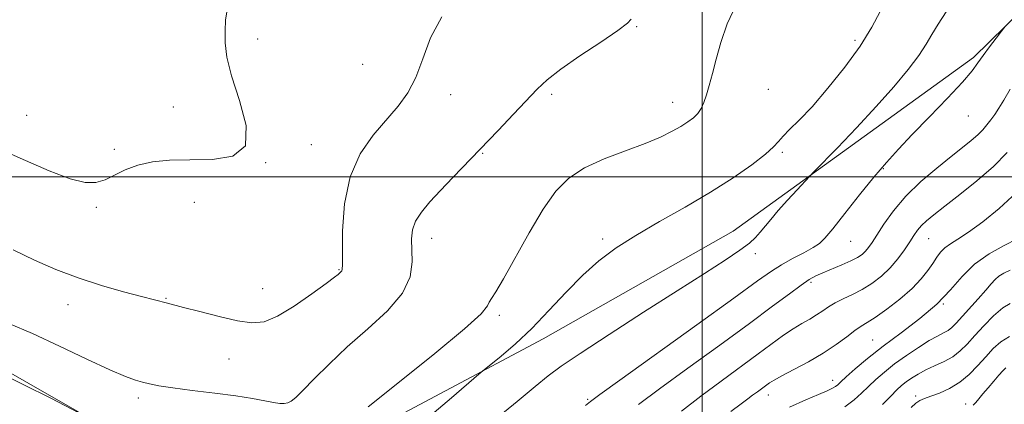
# Model space of a CAD drawing. Extents: x 2074800 to 2077700, y 307300 to 310200.
# Drawn here: x 2076827 to 2077077, y 308942 to 309040 of the extents above; entities that cross this region are included whole.
import ezdxf

# ---------------------------------------------------------------- set-up
doc = ezdxf.new("R2010")
doc.units = 0
doc.header["$MEASUREMENT"] = 0
for name, color, linetype, lineweight in [('BREAKLINE DTM HARD', 7, 'Continuous', 0), ('CONTOUR INDEX', 41, 'Continuous', 13), ('CONTOUR INTERMEDIATE', 44, 'Continuous', 0), ('GRID LINE', 7, 'Continuous', 0), ('SPOT ELEVATION DTM', 2, 'Continuous', 13)]:
    doc.layers.add(name, color=color, linetype=linetype, lineweight=lineweight)

msp = doc.modelspace()

# ---------------------------------------------------------------- linework, layer by layer
at = {"layer": 'BREAKLINE DTM HARD'}
msp.add_polyline3d([(2076750.03, 309052.89, 1196.25), (2076764.12, 309004.44, 1191.47), (2076795.7, 308969.91, 1189.73), (2076817.13, 308954.7, 1188.48), (2076853.99, 308933.72, 1187.85), (2076891.45, 308926.33, 1187.85), (2076910.27, 308932.72, 1187.47), (2076959.77, 308959, 1185.34), (2077007.87, 308986.23, 1184.81), (2077068.79, 309030.22, 1182.3), (2077109.5, 309070.18, 1180.81), (2077138.98, 309113.53, 1180.56), (2077170.37, 309159.68, 1181.14), (2077207.81, 309200.14, 1182.45), (2077253.56, 309226.92, 1181.19), (2077298.76, 309245.73, 1181.05)], dxfattribs=at)
at = {"layer": 'CONTOUR INDEX', "flags": 128}
for points, elevation in [([(2076824.392, 308962.9), (2076830.405, 308960.325), (2076837.281, 308957.14), (2076844.175, 308953.856), (2076850.001, 308951.13), (2076853.969, 308949.44), (2076856.496, 308948.552), (2076858.298, 308948.057), (2076860.069, 308947.608), (2076862.414, 308947.12), (2076865.918, 308946.574), (2076870.894, 308945.956), (2076876.58, 308945.29), (2076881.943, 308944.604), (2076886.163, 308943.934), (2076889.267, 308943.343), (2076891.489, 308942.899), (2076893.062, 308942.656), (2076894.187, 308942.62), (2076895.061, 308942.78), (2076895.909, 308943.186), (2076897.072, 308944.121), (2076898.922, 308945.929), (2076901.749, 308948.837), (2076905.527, 308952.621), (2076910.152, 308956.944), (2076915.373, 308961.497), (2076920.368, 308966.086), (2076924.168, 308970.545), (2076926.094, 308974.716), (2076926.618, 308978.474), (2076926.415, 308984.337), (2076926.658, 308986.6), (2076927.441, 308988.764), (2076928.92, 308991.072), (2076931.048, 308993.633), (2076933.728, 308996.526), (2076936.866, 308999.81), (2076948.333, 309011.695), (2076952.26, 309015.806), (2076958.225, 309022.141), (2076960.775, 309024.559), (2076964.206, 309027.244), (2076969.064, 309030.59), (2076974.355, 309034.091), (2076978.696, 309037.016), (2076981.087, 309038.842), (2076982.038, 309039.873)], 1190), ([(2076983.926, 308942.366), (2076989.219, 308946.323), (2076996.431, 308951.582), (2077004.498, 308957.42), (2077012.02, 308962.89), (2077017.882, 308967.228), (2077022.132, 308970.413), (2077025.104, 308972.606), (2077027.169, 308974.001), (2077028.828, 308974.919), (2077030.619, 308975.713), (2077035.422, 308977.692), (2077037.689, 308978.698), (2077039.367, 308979.576), (2077040.545, 308980.374), (2077041.419, 308981.171), (2077042.188, 308982.084), (2077043.076, 308983.361), (2077046.086, 308988.029), (2077048.505, 308991.396), (2077051.633, 308995.075), (2077055.434, 308998.769), (2077059.452, 309002.215), (2077063.123, 309005.159), (2077066.009, 309007.426), (2077068.177, 309009.161), (2077069.817, 309010.587), (2077071.106, 309011.899), (2077072.177, 309013.171), (2077073.149, 309014.445), (2077074.132, 309015.792), (2077075.211, 309017.383), (2077076.46, 309019.418), (2077078.057, 309022.164)], 1180), ([(2077045.677, 308942.353), (2077047.79, 308944.505), (2077049.336, 308946.054), (2077050.561, 308947.173), (2077051.735, 308948.114), (2077053.088, 308949.084), (2077054.709, 308950.098), (2077056.653, 308951.124), (2077058.918, 308952.148), (2077061.293, 308953.234), (2077063.511, 308954.465), (2077065.401, 308955.921), (2077067.166, 308957.681), (2077069.101, 308959.822), (2077071.403, 308962.328), (2077073.859, 308964.816), (2077076.156, 308966.811), (2077078.068, 308967.976)], 1170)]:
    msp.add_lwpolyline(points, dxfattribs=dict(at, elevation=elevation))
at = {"layer": 'CONTOUR INTERMEDIATE', "flags": 128}
for points, elevation in [([(2076915.46, 308941.832), (2076923.36, 308948.125), (2076932.342, 308955.302), (2076939.861, 308961.512), (2076944.03, 308965.366), (2076945.625, 308967.324), (2076946.081, 308968.306), (2076946.641, 308969.216), (2076947.77, 308970.897), (2076949.738, 308974.173), (2076956.193, 308985.854), (2076959.74, 308991.837), (2076962.97, 308996.373), (2076966.277, 308999.664), (2076970.241, 309002.232), (2076975.207, 309004.51), (2076980.587, 309006.579), (2076985.556, 309008.433), (2076989.473, 309010.069), (2076992.42, 309011.504), (2076994.662, 309012.76), (2076996.43, 309013.871), (2076997.824, 309014.929), (2076998.911, 309016.039), (2076999.762, 309017.307), (2077000.47, 309018.84), (2077001.129, 309020.748), (2077001.829, 309023.138), (2077002.626, 309026.101), (2077003.571, 309029.726), (2077004.742, 309034.022), (2077006.337, 309038.683), (2077008.584, 309043.319)], 1188), ([(2076822.717, 309006.719), (2076828.625, 309004.091), (2076834.669, 309001.476), (2076839.929, 308999.471), (2076843.748, 308998.531), (2076846.495, 308998.548), (2076848.798, 308999.271), (2076853.916, 309001.771), (2076857.066, 309002.959), (2076860.774, 309003.769), (2076865.144, 309004.205), (2076870.275, 309004.333), (2076876.011, 309004.378), (2076881.176, 309005.213), (2076884.338, 309007.866), (2076884.56, 309012.943), (2076882.882, 309019.337), (2076880.837, 309025.511), (2076879.64, 309030.284), (2076879.226, 309033.883), (2076879.21, 309036.885), (2076879.321, 309039.718), (2076879.746, 309042.197)], 1194), ([(2076825.549, 308981.534), (2076830.941, 308978.939), (2076836.338, 308976.573), (2076841.959, 308974.432), (2076847.862, 308972.526), (2076853.463, 308970.926), (2076858.014, 308969.719), (2076864.626, 308968.025), (2076868.626, 308966.964), (2076872.786, 308965.876), (2076877.728, 308964.639), (2076882.378, 308963.589), (2076885.979, 308963.054), (2076889.058, 308963.331), (2076892.461, 308964.71), (2076896.728, 308967.281), (2076901.172, 308970.344), (2076904.803, 308973.001), (2076906.897, 308974.577), (2076907.798, 308975.287), (2076908.608, 308976.004), (2076908.789, 308976.216), (2076908.881, 308976.569), (2076908.905, 308977.827), (2076908.898, 308980.907), (2076908.963, 308986.351), (2076909.476, 308993.177), (2076910.879, 309000.026), (2076913.439, 309005.808), (2076916.711, 309010.521), (2076923.022, 309017.839), (2076925.486, 309021.228), (2076927.512, 309025.112), (2076929.245, 309029.842), (2076931.219, 309035.122), (2076934.068, 309040.488)], 1192), ([(2076931.03, 308939.461), (2076936.51, 308944.062), (2076943.474, 308950.029), (2076944.907, 308951.23), (2076946.47, 308952.491), (2076949.12, 308954.646), (2076952.722, 308957.746), (2076956.871, 308961.643), (2076961.206, 308966.136), (2076965.557, 308970.79), (2076969.797, 308975.113), (2076973.897, 308978.763), (2076978.223, 308981.987), (2076983.233, 308985.182), (2076989.209, 308988.652), (2076995.71, 308992.337), (2077002.115, 308996.09), (2077007.859, 308999.738), (2077012.605, 309003.028), (2077016.067, 309005.687), (2077018.134, 309007.556), (2077019.371, 309008.94), (2077020.515, 309010.262), (2077022.195, 309011.931), (2077024.611, 309014.305), (2077027.856, 309017.732), (2077031.894, 309022.384), (2077036.184, 309027.733), (2077040.054, 309033.077), (2077042.991, 309037.82), (2077045.104, 309041.79)], 1186), ([(2076947.677, 308938.66), (2076953.186, 308943.116), (2076957.708, 308946.915), (2076961.029, 308949.635), (2076964.327, 308952.066), (2076969.132, 308955.304), (2076976.446, 308960.084), (2076985.166, 308965.719), (2076993.665, 308971.16), (2077000.613, 308975.568), (2077005.871, 308978.921), (2077009.601, 308981.403), (2077012.019, 308983.216), (2077013.563, 308984.635), (2077014.725, 308985.954), (2077017.422, 308989.23), (2077019.322, 308991.443), (2077021.683, 308994.08), (2077024.091, 308996.711), (2077027.191, 309000.055), (2077028.349, 309001.26), (2077034.271, 309007.329), (2077039.126, 309012.384), (2077044.146, 309017.767), (2077048.567, 309022.755), (2077052.177, 309027.107), (2077054.905, 309030.703), (2077056.777, 309033.526), (2077058.223, 309035.986), (2077059.773, 309038.596), (2077061.804, 309041.707)], 1184), ([(2076970.451, 308942.108), (2076971.769, 308943.166), (2076974.099, 308944.889), (2076979.213, 308948.568), (2076998.674, 308962.523), (2077008.048, 308969.268), (2077014.09, 308973.643), (2077017.612, 308976.14), (2077020.161, 308977.758), (2077022.941, 308979.301), (2077025.777, 308980.797), (2077028.146, 308982.075), (2077029.745, 308983.115), (2077031.134, 308984.477), (2077033.089, 308986.872), (2077036.144, 308990.733), (2077039.853, 308995.395), (2077043.527, 308999.919), (2077046.693, 309003.642), (2077049.737, 309006.997), (2077053.263, 309010.694), (2077057.621, 309015.186), (2077062.154, 309019.889), (2077065.954, 309023.961), (2077068.383, 309026.81), (2077069.886, 309028.844), (2077071.18, 309030.72), (2077072.794, 309032.907), (2077074.502, 309035.119), (2077075.892, 309036.883), (2077076.77, 309038.023)], 1182), ([(2076994.818, 308940.703), (2076999.693, 308944.456), (2077004.831, 308948.284), (2077014.254, 308955.164), (2077020.66, 308959.89), (2077023.07, 308961.548), (2077025.266, 308962.886), (2077027.263, 308964.013), (2077029.027, 308965.042), (2077030.566, 308966.063), (2077032.062, 308967.084), (2077033.739, 308968.092), (2077035.764, 308969.096), (2077038.07, 308970.185), (2077040.528, 308971.468), (2077043.016, 308973.031), (2077045.425, 308974.871), (2077047.65, 308976.957), (2077049.601, 308979.229), (2077051.254, 308981.495), (2077052.603, 308983.529), (2077053.671, 308985.168), (2077054.612, 308986.502), (2077055.61, 308987.685), (2077056.875, 308988.896), (2077058.716, 308990.416), (2077061.468, 308992.55), (2077065.29, 308995.493), (2077069.643, 308998.975), (2077073.811, 309002.615), (2077077.25, 309006.114)], 1178), ([(2077007.265, 308940.633), (2077009.917, 308942.539), (2077011.597, 308943.794), (2077012.821, 308944.728), (2077014.007, 308945.612), (2077017.076, 308947.843), (2077018.248, 308948.577), (2077020.199, 308949.643), (2077023.248, 308951.211), (2077026.958, 308953.171), (2077030.706, 308955.339), (2077033.973, 308957.528), (2077036.648, 308959.523), (2077038.726, 308961.103), (2077040.295, 308962.166), (2077041.821, 308963.106), (2077043.866, 308964.432), (2077046.789, 308966.507), (2077050.127, 308969.076), (2077053.217, 308971.733), (2077055.545, 308974.144), (2077057.2, 308976.252), (2077058.423, 308978.075), (2077059.44, 308979.631), (2077060.422, 308980.948), (2077061.524, 308982.058), (2077062.916, 308983.048), (2077064.829, 308984.23), (2077067.511, 308985.972), (2077071.099, 308988.562), (2077075.293, 308991.965), (2077079.685, 308996.067)], 1176), ([(2077022.164, 308941.711), (2077026.283, 308943.568), (2077029.54, 308944.936), (2077031.708, 308945.868), (2077033.014, 308946.489), (2077033.794, 308946.94), (2077034.394, 308947.389), (2077035.185, 308948.099), (2077036.547, 308949.358), (2077038.784, 308951.373), (2077041.906, 308954.033), (2077045.846, 308957.15), (2077050.45, 308960.548), (2077055.2, 308964.115), (2077059.489, 308967.755), (2077062.915, 308971.361), (2077065.888, 308974.786), (2077069.021, 308977.873), (2077072.72, 308980.493), (2077076.547, 308982.638), (2077079.853, 308984.328)], 1174), ([(2077036.142, 308941.774), (2077038.522, 308943.523), (2077040.42, 308945.221), (2077042.169, 308946.932), (2077044.06, 308948.713), (2077046.234, 308950.603), (2077048.791, 308952.632), (2077051.748, 308954.782), (2077054.787, 308956.839), (2077057.507, 308958.537), (2077059.6, 308959.696), (2077061.141, 308960.478), (2077062.301, 308961.127), (2077063.271, 308961.883), (2077064.329, 308962.952), (2077069.983, 308969.151), (2077071.921, 308971.338), (2077073.253, 308972.926), (2077074.209, 308974.028), (2077075.166, 308974.875), (2077076.425, 308975.657), (2077078.006, 308976.401)], 1172), ([(2077052.953, 308941.656), (2077054.117, 308942.729), (2077055.167, 308943.424), (2077056.347, 308943.929), (2077057.937, 308944.482), (2077060.117, 308945.288), (2077062.668, 308946.441), (2077065.273, 308948.006), (2077067.674, 308949.997), (2077069.851, 308952.232), (2077071.848, 308954.48), (2077073.733, 308956.531), (2077075.67, 308958.264), (2077077.851, 308959.578)], 1168), ([(2077068.633, 308942.197), (2077069.357, 308942.922), (2077070.149, 308943.849), (2077071.154, 308945.075), (2077072.453, 308946.633), (2077073.87, 308948.304), (2077075.165, 308949.809), (2077076.165, 308950.927), (2077076.975, 308951.686)], 1166), ([(2076822.287, 308950.334), (2076828.255, 308947.398), (2076835.033, 308943.956), (2076843.937, 308939.377)], 1188)]:
    msp.add_lwpolyline(points, dxfattribs=dict(at, elevation=elevation))
at = {"layer": 'GRID LINE', "flags": 128}
for points in [[(2077000, 310000), (2077000, 307500)], [(2075000, 309000), (2077500, 309000)]]:
    msp.add_lwpolyline(points, dxfattribs=at)
at = {"layer": 'SPOT ELEVATION DTM'}
for p in [(2076983.48, 309038.01, 1189.9), (2076887.42, 309034.86, 1193.1), (2077038.76, 309034.56, 1186.4), (2076914.04, 309028.44, 1193.2), (2076936.3, 309020.77, 1191.3), (2076961.9, 309020.84, 1189.7), (2077016.82, 309022.16, 1186.7), (2076992.57, 309018.87, 1188.7), (2076828.91, 309015.53, 1195), (2076866.12, 309017.69, 1195.4), (2077067.42, 309015.37, 1181.2), (2076901.03, 309008.12, 1192.9), (2076851.15, 309006.97, 1194.4), (2076944.43, 309005.95, 1189.9), (2077020.33, 309006.17, 1185.8), (2076889.49, 309003.59, 1194), (2077045.92, 309002.08, 1181.9), (2076871.44, 308993.56, 1192.8), (2076846.55, 308992.3, 1193.7), (2076931.55, 308984.44, 1189.4), (2076974.87, 308984.23, 1186.3), (2077037.68, 308983.7, 1181.2), (2077057.4, 308984.36, 1177.1), (2077013.52, 308980.56, 1183.6), (2076908.02, 308976.5, 1192.1), (2077027.6, 308973.29, 1179.7), (2076888.71, 308971.68, 1192.9), (2076864.25, 308969.22, 1192.1), (2076839.44, 308967.68, 1191.4), (2077061.09, 308967.79, 1174), (2076948.65, 308964.95, 1187.7), (2077043.21, 308958.72, 1174.9), (2076880.15, 308953.93, 1191.1), (2077033.09, 308948.49, 1174.6), (2076857.18, 308944.06, 1189.6), (2076971.04, 308943.66, 1182.2), (2077016.76, 308944.81, 1175.4), (2077054.09, 308944.5, 1168.4), (2077066.74, 308942.51, 1166.6)]:
    msp.add_point(p, dxfattribs=at)

doc.saveas('drawing.dxf')
